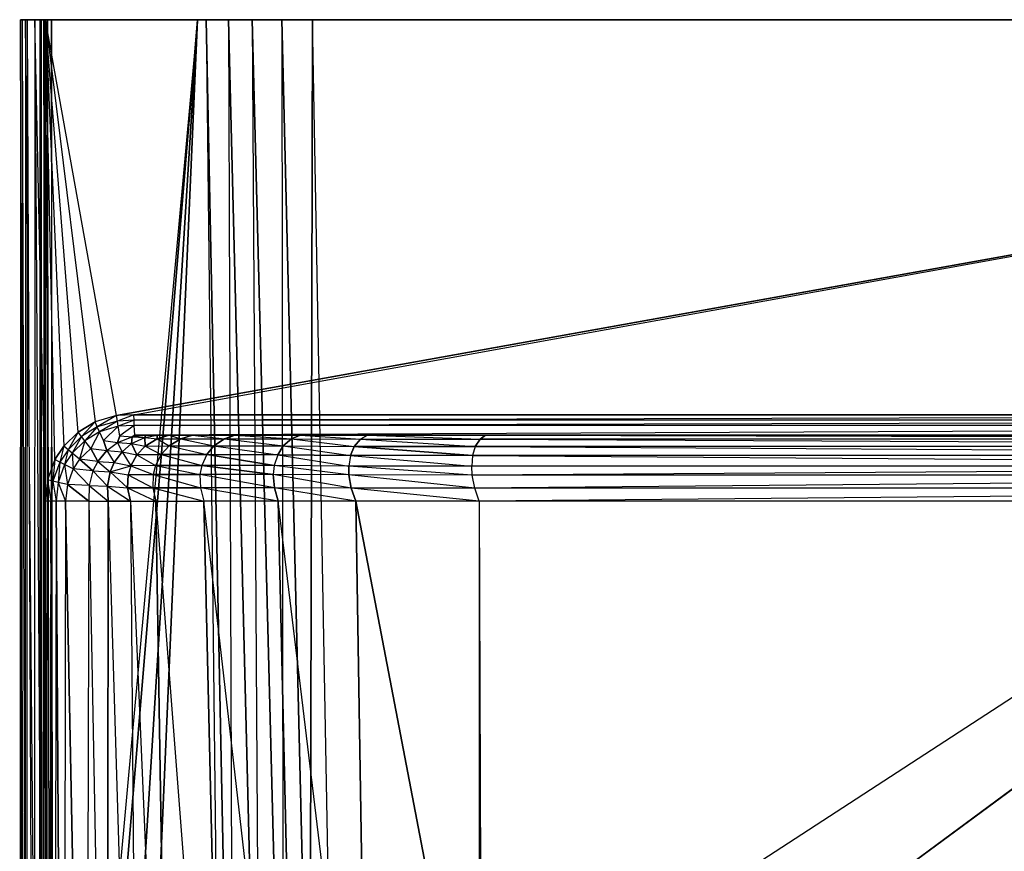
# Model space of a CAD drawing. Extents: x 0 to 0.65, y -0.465 to 0.
# Drawn here: x 0 to 0.275, y -0.233 to 0 of the extents above; entities that cross this region are included whole.
import ezdxf

# ---------------------------------------------------------------- set-up
doc = ezdxf.new("R2010")
doc.units = 0
doc.header["$MEASUREMENT"] = 0
for name, color, linetype in [('L0_BECKEN_N_8_1096_4_________1_', 7, 'Continuous'), ('L1_BECKEN_N_8_1096_4_________1_', 7, 'Continuous'), ('L2_BECKEN_N_8_1096_4_________1_', 7, 'Continuous'), ('L3_BECKEN_N_8_1096_4_________1_', 7, 'Continuous'), ('L4_BECKEN_N_8_1096_4_________1_', 7, 'Continuous'), ('L6_BECKEN_N_8_1096_4_________1_', 7, 'Continuous')]:
    doc.layers.add(name, color=color, linetype=linetype)

msp = doc.modelspace()

# ---------------------------------------------------------------- linework, layer by layer
at = {"layer": 'L0_BECKEN_N_8_1096_4_________1_', "color": 8}
for points, invisible_edges in [([(0.648772, 0, 0.133719), (0.00166, 0, 0.133719), (0.000243, 0, 0.168098), (0.648772, 0, 0.133719)], 13), ([(0.648772, 0, 0.133719), (0.000243, 0, 0.168098), (0.650189, 0, 0.168099), (0.648772, 0, 0.133719)], 10), ([(0.650189, 0, 0.168099), (0.000243, 0, 0.168098), (0.000716, 0, 0.170686), (0.650189, 0, 0.168099)], 13), ([(0.650189, 0, 0.168099), (0.000716, 0, 0.170686), (0.649715, 0, 0.170686), (0.650189, 0, 0.168099)], 10), ([(0.649715, 0, 0.170686), (0.000716, 0, 0.170686), (0.002112, 0, 0.172878), (0.649715, 0, 0.170686)], 13), ([(0.644733, 0, 0.092707), (0.005699, 0, 0.092707), (0.00166, 0, 0.133719), (0.644733, 0, 0.092707)], 13), ([(0.644733, 0, 0.092707), (0.00166, 0, 0.133719), (0.648772, 0, 0.133719), (0.644733, 0, 0.092707)], 10), ([(0.649715, 0, 0.170686), (0.002112, 0, 0.172878), (0.64832, 0, 0.172878), (0.649715, 0, 0.170686)], 10), ([(0.64832, 0, 0.172878), (0.002112, 0, 0.172878), (0.004243, 0, 0.174392), (0.64832, 0, 0.172878)], 13), ([(0.64832, 0, 0.172878), (0.004243, 0, 0.174392), (0.646189, 0, 0.174392), (0.64832, 0, 0.172878)], 10), ([(0.646189, 0, 0.174392), (0.004243, 0, 0.174392), (0.007235, 0, 0.175001), (0.646189, 0, 0.174392)], 8), ([(0.644401, 0, 0.091602), (0.006031, 0, 0.091602), (0.005699, 0, 0.092707), (0.644401, 0, 0.091602)], 13), ([(0.644401, 0, 0.091602), (0.005699, 0, 0.092707), (0.644733, 0, 0.092707), (0.644401, 0, 0.091602)], 10), ([(0.643676, 0, 0.090704), (0.006756, 0, 0.090704), (0.006031, 0, 0.091602), (0.643676, 0, 0.090704)], 13), ([(0.643676, 0, 0.090704), (0.006031, 0, 0.091602), (0.644401, 0, 0.091602), (0.643676, 0, 0.090704)], 10), ([(0.642666, 0, 0.090147), (0.007766, 0, 0.090146), (0.006756, 0, 0.090704), (0.642666, 0, 0.090147)], 13), ([(0.642666, 0, 0.090147), (0.006756, 0, 0.090704), (0.643676, 0, 0.090704), (0.642666, 0, 0.090147)], 10), ([(0.646189, 0, 0.174392), (0.007235, 0, 0.175001), (0.643196, 0, 0.175001), (0.646189, 0, 0.174392)], 9), ([(0.007766, 0, 0.090146), (0.049729, 0, 0.090012), (0.008911, 0, 0.090011), (0.007766, 0, 0.090146)], 13), ([(0.049729, 0, 0.090012), (0.007766, 0, 0.090146), (0.600703, 0, 0.090012), (0.049729, 0, 0.090012)], 10), ([(0.642666, 0, 0.090147), (0.600703, 0, 0.090012), (0.007766, 0, 0.090146), (0.642666, 0, 0.090147)], 10), ([(0.598344, 0, 0.054561), (0.052088, 0, 0.054561), (0.049729, 0, 0.090012), (0.598344, 0, 0.054561)], 10), ([(0.598344, 0, 0.054561), (0.049729, 0, 0.090012), (0.600703, 0, 0.090012), (0.598344, 0, 0.054561)], 13), ([(0.592102, 0, 0.031607), (0.05833, 0, 0.031607), (0.052088, 0, 0.054561), (0.592102, 0, 0.031607)], 8), ([(0.592102, 0, 0.031607), (0.052088, 0, 0.054561), (0.598344, 0, 0.054561), (0.592102, 0, 0.031607)], 8), ([(0.585442, 0, 0.015949), (0.06499, 0, 0.015949), (0.05833, 0, 0.031607), (0.585442, 0, 0.015949)], 8), ([(0.585442, 0, 0.015949), (0.05833, 0, 0.031607), (0.592102, 0, 0.031607), (0.585442, 0, 0.015949)], 8), ([(0.577122, 0, 0.003817), (0.07331, 0, 0.003817), (0.06499, 0, 0.015949), (0.577122, 0, 0.003817)], 8), ([(0.577122, 0, 0.003817), (0.06499, 0, 0.015949), (0.585442, 0, 0.015949), (0.577122, 0, 0.003817)], 8), ([(0.07331, 0, 0.003817), (0.568606, 0, 0.000007), (0.081826, 0, 0.000007), (0.07331, 0, 0.003817)], 10), ([(0.568606, 0, 0.000007), (0.07331, 0, 0.003817), (0.577122, 0, 0.003817), (0.568606, 0, 0.000007)], 8)]:
    msp.add_3dface(points, dxfattribs=dict(at, invisible_edges=invisible_edges))
at = {"layer": 'L1_BECKEN_N_8_1096_4_________1_', "color": 8}
for points, invisible_edges in [([(0.049729, 0, 0.090015), (0.052088, 0, 0.054561), (0.05644, -0.373337, 0.090015), (0.049729, 0, 0.090015)], 12), ([(0.052088, 0, 0.054561), (0.059638, -0.366721, 0.052647), (0.05644, -0.373337, 0.090015), (0.052088, 0, 0.054561)], 12), ([(0.05833, 0, 0.031607), (0.059638, -0.366721, 0.052647), (0.052088, 0, 0.054561), (0.05833, 0, 0.031607)], 12), ([(0.05833, 0, 0.031607), (0.067187, -0.351287, 0.029969), (0.059638, -0.366721, 0.052647), (0.05833, 0, 0.031607)], 12), ([(0.06499, 0, 0.015949), (0.067187, -0.351287, 0.029969), (0.05833, 0, 0.031607), (0.06499, 0, 0.015949)], 12), ([(0.06499, 0, 0.015949), (0.073709, -0.33856, 0.015331), (0.067187, -0.351287, 0.029969), (0.06499, 0, 0.015949)], 12), ([(0.07331, 0, 0.003817), (0.073709, -0.33856, 0.015331), (0.06499, 0, 0.015949), (0.07331, 0, 0.003817)], 12), ([(0.07331, 0, 0.003817), (0.081057, -0.324765, 0.004232), (0.073709, -0.33856, 0.015331), (0.07331, 0, 0.003817)], 12), ([(0.081826, 0), (0.081057, -0.324765, 0.004232), (0.07331, 0, 0.003817), (0.081826, 0)], 12), ([(0.087638, -0.312842), (0.081057, -0.324765, 0.004232), (0.081826, 0), (0.087638, -0.312842)], 12), ([(0.568606, 0), (0.087638, -0.312842), (0.081826, 0), (0.568606, 0)], 13), ([(0.087638, -0.312842), (0.568606, 0), (0.090942, -0.330622), (0.087638, -0.312842)], 10), ([(0.090942, -0.330622), (0.568606, 0), (0.099394, -0.346611), (0.090942, -0.330622)], 13), ([(0.099394, -0.346611), (0.568606, 0), (0.112226, -0.359354), (0.099394, -0.346611)], 10), ([(0.112226, -0.359354), (0.568606, 0), (0.128273, -0.367695), (0.112226, -0.359354)], 13), ([(0.128273, -0.367695), (0.568606, 0), (0.146076, -0.370876), (0.128273, -0.367695)], 10), ([(0.146076, -0.370876), (0.568606, 0), (0.325216, -0.372893), (0.146076, -0.370876)], 13)]:
    msp.add_3dface(points, dxfattribs=dict(at, invisible_edges=invisible_edges))
at = {"layer": 'L2_BECKEN_N_8_1096_4_________1_', "color": 8}
for points, invisible_edges in [([(0.008911, 0, 0.090011), (0.009422, -0.441267, 0.090004), (0.008669, -0.435723, 0.090008), (0.008911, 0, 0.090011)], 13), ([(0.009422, -0.441267, 0.090004), (0.008911, 0, 0.090011), (0.049729, 0, 0.090012), (0.009422, -0.441267, 0.090004)], 10), ([(0.009422, -0.441267, 0.090004), (0.049729, 0, 0.090012), (0.012411, -0.447577, 0.090004), (0.009422, -0.441267, 0.090004)], 13), ([(0.012411, -0.447577, 0.090004), (0.049729, 0, 0.090012), (0.016825, -0.452117, 0.090008), (0.012411, -0.447577, 0.090004)], 10), ([(0.016825, -0.452117, 0.090008), (0.049729, 0, 0.090012), (0.02132, -0.454683, 0.09001), (0.016825, -0.452117, 0.090008)], 13), ([(0.02132, -0.454683, 0.09001), (0.049729, 0, 0.090012), (0.024516, -0.455719, 0.090011), (0.02132, -0.454683, 0.09001)], 10), ([(0.024516, -0.455719, 0.090011), (0.049729, 0, 0.090012), (0.02965, -0.456317, 0.090011), (0.024516, -0.455719, 0.090011)], 13), ([(0.02965, -0.456317, 0.090011), (0.049729, 0, 0.090012), (0.05644, -0.373337, 0.090012), (0.02965, -0.456317, 0.090011)], 10)]:
    msp.add_3dface(points, dxfattribs=dict(at, invisible_edges=invisible_edges))
at = {"layer": 'L3_BECKEN_N_8_1096_4_________1_', "color": 8}
for points, invisible_edges in [([(0.007775, -0.128671, 0.175001), (0.007235, 0, 0.175), (0.007135, -0.134629, 0.175001), (0.007775, -0.128671, 0.175001)], 13), ([(0.007235, 0, 0.175), (0.007775, -0.128671, 0.175001), (0.009827, -0.123006, 0.175001), (0.007235, 0, 0.175)], 10), ([(0.007235, 0, 0.175), (0.009827, -0.123006, 0.175001), (0.01233, -0.119265, 0.175001), (0.007235, 0, 0.175)], 13), ([(0.007235, 0, 0.175), (0.01233, -0.119265, 0.175001), (0.016312, -0.115347, 0.175001), (0.007235, 0, 0.175)], 10), ([(0.007235, 0, 0.175), (0.016312, -0.115347, 0.175001), (0.021066, -0.11242, 0.175001), (0.007235, 0, 0.175)], 13), ([(0.007235, 0, 0.175), (0.021066, -0.11242, 0.175001), (0.02707, -0.110691, 0.175001), (0.007235, 0, 0.175)], 10), ([(0.007235, 0, 0.175), (0.02707, -0.110691, 0.175001), (0.643196, 0, 0.175001), (0.007235, 0, 0.175)], 13), ([(0.643196, 0, 0.175001), (0.02707, -0.110691, 0.175001), (0.031888, -0.110463, 0.175001), (0.643196, 0, 0.175001)], 10), ([(0.643196, 0, 0.175001), (0.031888, -0.110463, 0.175001), (0.618544, -0.110463, 0.175002), (0.643196, 0, 0.175001)], 13)]:
    msp.add_3dface(points, dxfattribs=dict(at, invisible_edges=invisible_edges))
at = {"layer": 'L4_BECKEN_N_8_1096_4_________1_', "color": 8}
for points, invisible_edges in [([(0.000243, 0, 0.168098), (0.001417, -0.436226, 0.133716), (0, -0.436334, 0.168095), (0.000243, 0, 0.168098)], 13), ([(0.000474, -0.436303, 0.170683), (0.000243, 0, 0.168098), (0, -0.436334, 0.168095), (0.000474, -0.436303, 0.170683)], 13), ([(0.001417, -0.436226, 0.133716), (0.000243, 0, 0.168098), (0.00166, 0, 0.133719), (0.001417, -0.436226, 0.133716)], 10), ([(0.000243, 0, 0.168098), (0.000474, -0.436303, 0.170683), (0.000716, 0, 0.170686), (0.000243, 0, 0.168098)], 10), ([(0.00187, -0.43621, 0.172875), (0.000716, 0, 0.170686), (0.000474, -0.436303, 0.170683), (0.00187, -0.43621, 0.172875)], 13), ([(0.000716, 0, 0.170686), (0.00187, -0.43621, 0.172875), (0.002112, 0, 0.172878), (0.000716, 0, 0.170686)], 10), ([(0.00166, 0, 0.133719), (0.005456, -0.43594, 0.092704), (0.001417, -0.436226, 0.133716), (0.00166, 0, 0.133719)], 13), ([(0.005456, -0.43594, 0.092704), (0.00166, 0, 0.133719), (0.005699, 0, 0.092707), (0.005456, -0.43594, 0.092704)], 10), ([(0.004001, -0.436067, 0.174389), (0.002112, 0, 0.172878), (0.00187, -0.43621, 0.172875), (0.004001, -0.436067, 0.174389)], 13), ([(0.002112, 0, 0.172878), (0.004001, -0.436067, 0.174389), (0.004243, 0, 0.174392), (0.002112, 0, 0.172878)], 10), ([(0.006993, -0.435867, 0.175002), (0.004243, 0, 0.174392), (0.004001, -0.436067, 0.174389), (0.006993, -0.435867, 0.175002)], 13), ([(0.004243, 0, 0.174392), (0.006993, -0.435867, 0.175002), (0.007135, -0.134629, 0.175001), (0.004243, 0, 0.174392)], 10), ([(0.004243, 0, 0.174392), (0.007135, -0.134629, 0.175001), (0.007235, 0, 0.175), (0.004243, 0, 0.174392)], 13), ([(0.005699, 0, 0.092707), (0.005789, -0.435917, 0.091599), (0.005456, -0.43594, 0.092704), (0.005699, 0, 0.092707)], 13), ([(0.005789, -0.435917, 0.091599), (0.005699, 0, 0.092707), (0.006031, 0, 0.091602), (0.005789, -0.435917, 0.091599)], 10), ([(0.006031, 0, 0.091602), (0.006513, -0.435868, 0.090701), (0.005789, -0.435917, 0.091599), (0.006031, 0, 0.091602)], 13), ([(0.006513, -0.435868, 0.090701), (0.006031, 0, 0.091602), (0.006756, 0, 0.090704), (0.006513, -0.435868, 0.090701)], 10), ([(0.006756, 0, 0.090704), (0.007523, -0.4358, 0.090143), (0.006513, -0.435868, 0.090701), (0.006756, 0, 0.090704)], 13), ([(0.007523, -0.4358, 0.090143), (0.006756, 0, 0.090704), (0.007766, 0, 0.090146), (0.007523, -0.4358, 0.090143)], 10), ([(0.007766, 0, 0.090146), (0.008669, -0.435723, 0.090008), (0.007523, -0.4358, 0.090143), (0.007766, 0, 0.090146)], 13), ([(0.008669, -0.435723, 0.090008), (0.007766, 0, 0.090146), (0.008911, 0, 0.090011), (0.008669, -0.435723, 0.090008)], 10), ([(0.017256, -0.116552, 0.174984), (0.021066, -0.11242, 0.175001), (0.016312, -0.115347, 0.175001), (0.017256, -0.116552, 0.174984)], 13), ([(0.021066, -0.11242, 0.175001), (0.017256, -0.116552, 0.174984), (0.021686, -0.113825, 0.174984), (0.021066, -0.11242, 0.175001)], 10), ([(0.021686, -0.113825, 0.174984), (0.02707, -0.110691, 0.175001), (0.021066, -0.11242, 0.175001), (0.021686, -0.113825, 0.174984)], 13), ([(0.02707, -0.110691, 0.175001), (0.021686, -0.113825, 0.174984), (0.02732, -0.112202, 0.174984), (0.02707, -0.110691, 0.175001)], 10), ([(0.022293, -0.115198, 0.174627), (0.02732, -0.112202, 0.174984), (0.021686, -0.113825, 0.174984), (0.022293, -0.115198, 0.174627)], 13), ([(0.02732, -0.112202, 0.174984), (0.022293, -0.115198, 0.174627), (0.027564, -0.11368, 0.174627), (0.02732, -0.112202, 0.174984)], 10), ([(0.02732, -0.112202, 0.174984), (0.031888, -0.110463, 0.175001), (0.02707, -0.110691, 0.175001), (0.02732, -0.112202, 0.174984)], 13), ([(0.031888, -0.110463, 0.175001), (0.02732, -0.112202, 0.174984), (0.03196, -0.111982, 0.174984), (0.031888, -0.110463, 0.175001)], 10), ([(0.027564, -0.11368, 0.174627), (0.03196, -0.111982, 0.174984), (0.02732, -0.112202, 0.174984), (0.027564, -0.11368, 0.174627)], 13), ([(0.03196, -0.111982, 0.174984), (0.027564, -0.11368, 0.174627), (0.032031, -0.113468, 0.174627), (0.03196, -0.111982, 0.174984)], 10), ([(0.03196, -0.111982, 0.174984), (0.618544, -0.110463, 0.175002), (0.031888, -0.110463, 0.175001), (0.03196, -0.111982, 0.174984)], 13), ([(0.618544, -0.110463, 0.175002), (0.03196, -0.111982, 0.174984), (0.618472, -0.111982, 0.174984), (0.618544, -0.110463, 0.175002)], 10), ([(0.032031, -0.113468, 0.174627), (0.618472, -0.111982, 0.174984), (0.03196, -0.111982, 0.174984), (0.032031, -0.113468, 0.174627)], 13), ([(0.618472, -0.111982, 0.174984), (0.032031, -0.113468, 0.174627), (0.618401, -0.113468, 0.174627), (0.618472, -0.111982, 0.174984)], 10), ([(0.013508, -0.12024, 0.174984), (0.016312, -0.115347, 0.175001), (0.01233, -0.119265, 0.175001), (0.013508, -0.12024, 0.174984)], 13), ([(0.016312, -0.115347, 0.175001), (0.013508, -0.12024, 0.174984), (0.017256, -0.116552, 0.174984), (0.016312, -0.115347, 0.175001)], 10), ([(0.018179, -0.11773, 0.174627), (0.021686, -0.113825, 0.174984), (0.017256, -0.116552, 0.174984), (0.018179, -0.11773, 0.174627)], 13), ([(0.021686, -0.113825, 0.174984), (0.018179, -0.11773, 0.174627), (0.022293, -0.115198, 0.174627), (0.021686, -0.113825, 0.174984)], 10), ([(0.019839, -0.119848, 0.173294), (0.022293, -0.115198, 0.174627), (0.018179, -0.11773, 0.174627), (0.019839, -0.119848, 0.173294)], 13), ([(0.022293, -0.115198, 0.174627), (0.019839, -0.119848, 0.173294), (0.023384, -0.117666, 0.173294), (0.022293, -0.115198, 0.174627)], 10), ([(0.023384, -0.117666, 0.173294), (0.027564, -0.11368, 0.174627), (0.022293, -0.115198, 0.174627), (0.023384, -0.117666, 0.173294)], 13), ([(0.027564, -0.11368, 0.174627), (0.023384, -0.117666, 0.173294), (0.028003, -0.116336, 0.173294), (0.027564, -0.11368, 0.174627)], 10), ([(0.028003, -0.116336, 0.173294), (0.032031, -0.113468, 0.174627), (0.027564, -0.11368, 0.174627), (0.028003, -0.116336, 0.173294)], 13), ([(0.032031, -0.113468, 0.174627), (0.028003, -0.116336, 0.173294), (0.032157, -0.116139, 0.173294), (0.032031, -0.113468, 0.174627)], 10), ([(0.032157, -0.116139, 0.173294), (0.618401, -0.113468, 0.174627), (0.032031, -0.113468, 0.174627), (0.032157, -0.116139, 0.173294)], 13), ([(0.618401, -0.113468, 0.174627), (0.032157, -0.116139, 0.173294), (0.618275, -0.116139, 0.173295), (0.618401, -0.113468, 0.174627)], 10), ([(0.01466, -0.121194, 0.174627), (0.017256, -0.116552, 0.174984), (0.013508, -0.12024, 0.174984), (0.01466, -0.121194, 0.174627)], 13), ([(0.017256, -0.116552, 0.174984), (0.01466, -0.121194, 0.174627), (0.018179, -0.11773, 0.174627), (0.017256, -0.116552, 0.174984)], 10), ([(0.01673, -0.122908, 0.173294), (0.018179, -0.11773, 0.174627), (0.01466, -0.121194, 0.174627), (0.01673, -0.122908, 0.173294)], 13), ([(0.018179, -0.11773, 0.174627), (0.01673, -0.122908, 0.173294), (0.019839, -0.119848, 0.173294), (0.018179, -0.11773, 0.174627)], 10), ([(0.019839, -0.119848, 0.173294), (0.024374, -0.120431, 0.167838), (0.023384, -0.117666, 0.173294), (0.019839, -0.119848, 0.173294)], 12), ([(0.023384, -0.117666, 0.173294), (0.027374, -0.118161, 0.167445), (0.028003, -0.116336, 0.173294), (0.023384, -0.117666, 0.173294)], 12), ([(0.023384, -0.117666, 0.173294), (0.024374, -0.120431, 0.167838), (0.027374, -0.118161, 0.167445), (0.023384, -0.117666, 0.173294)], 12), ([(0.024374, -0.120431, 0.167838), (0.028597, -0.120778, 0.160135), (0.027374, -0.118161, 0.167445), (0.024374, -0.120431, 0.167838)], 12), ([(0.028003, -0.116336, 0.173294), (0.027374, -0.118161, 0.167445), (0.031412, -0.116608, 0.166887), (0.028003, -0.116336, 0.173294)], 12), ([(0.027374, -0.118161, 0.167445), (0.031279, -0.118456, 0.159642), (0.031412, -0.116608, 0.166887), (0.027374, -0.118161, 0.167445)], 12), ([(0.027374, -0.118161, 0.167445), (0.028597, -0.120778, 0.160135), (0.031279, -0.118456, 0.159642), (0.027374, -0.118161, 0.167445)], 12), ([(0.028003, -0.116336, 0.173294), (0.031412, -0.116608, 0.166887), (0.032157, -0.116139, 0.173294), (0.028003, -0.116336, 0.173294)], 12), ([(0.031412, -0.116608, 0.166887), (0.031279, -0.118456, 0.159642), (0.034978, -0.11677, 0.158936), (0.031412, -0.116608, 0.166887)], 12), ([(0.031279, -0.118456, 0.159642), (0.03507, -0.119239, 0.149452), (0.034978, -0.11677, 0.158936), (0.031279, -0.118456, 0.159642)], 12), ([(0.032157, -0.116139, 0.173294), (0.031412, -0.116608, 0.166887), (0.035129, -0.116139, 0.166354), (0.032157, -0.116139, 0.173294)], 12), ([(0.031412, -0.116608, 0.166887), (0.034978, -0.11677, 0.158936), (0.035129, -0.116139, 0.166354), (0.031412, -0.116608, 0.166887)], 12), ([(0.035129, -0.116139, 0.166354), (0.034978, -0.11677, 0.158936), (0.038439, -0.116139, 0.158258), (0.035129, -0.116139, 0.166354)], 12), ([(0.034978, -0.11677, 0.158936), (0.038451, -0.117201, 0.149937), (0.038439, -0.116139, 0.158258), (0.034978, -0.11677, 0.158936)], 12), ([(0.034978, -0.11677, 0.158936), (0.03507, -0.119239, 0.149452), (0.038451, -0.117201, 0.149937), (0.034978, -0.11677, 0.158936)], 12), ([(0.038451, -0.117201, 0.149937), (0.03507, -0.119239, 0.149452), (0.041783, -0.119159, 0.134783), (0.038451, -0.117201, 0.149937)], 12), ([(0.038439, -0.116139, 0.158258), (0.038451, -0.117201, 0.149937), (0.041749, -0.116139, 0.150162), (0.038439, -0.116139, 0.158258)], 12), ([(0.041749, -0.116139, 0.150162), (0.038451, -0.117201, 0.149937), (0.045063, -0.117156, 0.135744), (0.041749, -0.116139, 0.150162)], 12), ([(0.038451, -0.117201, 0.149937), (0.041783, -0.119159, 0.134783), (0.045063, -0.117156, 0.135744), (0.038451, -0.117201, 0.149937)], 12), ([(0.041749, -0.116139, 0.150162), (0.045063, -0.117156, 0.135744), (0.048283, -0.116139, 0.136458), (0.041749, -0.116139, 0.150162)], 12), ([(0.045063, -0.117156, 0.135744), (0.041783, -0.119159, 0.134783), (0.054249, -0.119142, 0.11645), (0.045063, -0.117156, 0.135744)], 12), ([(0.048283, -0.116139, 0.136458), (0.045063, -0.117156, 0.135744), (0.057221, -0.117147, 0.118134), (0.048283, -0.116139, 0.136458)], 12), ([(0.045063, -0.117156, 0.135744), (0.054249, -0.119142, 0.11645), (0.057221, -0.117147, 0.118134), (0.045063, -0.117156, 0.135744)], 12), ([(0.048283, -0.116139, 0.136458), (0.057221, -0.117147, 0.118134), (0.060181, -0.116139, 0.119565), (0.048283, -0.116139, 0.136458)], 12), ([(0.057221, -0.117147, 0.118134), (0.054249, -0.119142, 0.11645), (0.073614, -0.119162, 0.100181), (0.057221, -0.117147, 0.118134)], 12), ([(0.060181, -0.116139, 0.119565), (0.057221, -0.117147, 0.118134), (0.075996, -0.117158, 0.102614), (0.060181, -0.116139, 0.119565)], 12), ([(0.057221, -0.117147, 0.118134), (0.073614, -0.119162, 0.100181), (0.075996, -0.117158, 0.102614), (0.057221, -0.117147, 0.118134)], 12), ([(0.060181, -0.116139, 0.119565), (0.075996, -0.117158, 0.102614), (0.078432, -0.116139, 0.1048), (0.060181, -0.116139, 0.119565)], 12), ([(0.075996, -0.117158, 0.102614), (0.073614, -0.119162, 0.100181), (0.093464, -0.119321, 0.091274), (0.075996, -0.117158, 0.102614)], 12), ([(0.078432, -0.116139, 0.1048), (0.075996, -0.117158, 0.102614), (0.095253, -0.117245, 0.094139), (0.078432, -0.116139, 0.1048)], 12), ([(0.075996, -0.117158, 0.102614), (0.093464, -0.119321, 0.091274), (0.095253, -0.117245, 0.094139), (0.075996, -0.117158, 0.102614)], 12), ([(0.078432, -0.116139, 0.1048), (0.095253, -0.117245, 0.094139), (0.097184, -0.116139, 0.096759), (0.078432, -0.116139, 0.1048)], 12), ([(0.095253, -0.117245, 0.094139), (0.093464, -0.119321, 0.091274), (0.127308, -0.119336, 0.085786), (0.095253, -0.117245, 0.094139)], 12), ([(0.097184, -0.116139, 0.096759), (0.095253, -0.117245, 0.094139), (0.128675, -0.117254, 0.088846), (0.097184, -0.116139, 0.096759)], 12), ([(0.095253, -0.117245, 0.094139), (0.127308, -0.119336, 0.085786), (0.128675, -0.117254, 0.088846), (0.095253, -0.117245, 0.094139)], 12), ([(0.097184, -0.116139, 0.096759), (0.128675, -0.117254, 0.088846), (0.130206, -0.116139, 0.091685), (0.097184, -0.116139, 0.096759)], 12), ([(0.523123, -0.119336, 0.085786), (0.128675, -0.117254, 0.088846), (0.127308, -0.119336, 0.085786), (0.523123, -0.119336, 0.085786)], 13), ([(0.521757, -0.117254, 0.088846), (0.130206, -0.116139, 0.091685), (0.128675, -0.117254, 0.088846), (0.521757, -0.117254, 0.088846)], 13), ([(0.128675, -0.117254, 0.088846), (0.523123, -0.119336, 0.085786), (0.521757, -0.117254, 0.088846), (0.128675, -0.117254, 0.088846)], 10), ([(0.130206, -0.116139, 0.091685), (0.521757, -0.117254, 0.088846), (0.520226, -0.116139, 0.091685), (0.130206, -0.116139, 0.091685)], 10), ([(0.011194, -0.123698, 0.174984), (0.01233, -0.119265, 0.175001), (0.009827, -0.123006, 0.175001), (0.011194, -0.123698, 0.174984)], 13), ([(0.01233, -0.119265, 0.175001), (0.011194, -0.123698, 0.174984), (0.013508, -0.12024, 0.174984), (0.01233, -0.119265, 0.175001)], 10), ([(0.012531, -0.124374, 0.174627), (0.013508, -0.12024, 0.174984), (0.011194, -0.123698, 0.174984), (0.012531, -0.124374, 0.174627)], 13), ([(0.013508, -0.12024, 0.174984), (0.012531, -0.124374, 0.174627), (0.01466, -0.121194, 0.174627), (0.013508, -0.12024, 0.174984)], 10), ([(0.021839, -0.123485, 0.168147), (0.019839, -0.119848, 0.173294), (0.01673, -0.122908, 0.173294), (0.021839, -0.123485, 0.168147)], 12), ([(0.019839, -0.119848, 0.173294), (0.021839, -0.123485, 0.168147), (0.024374, -0.120431, 0.167838), (0.019839, -0.119848, 0.173294)], 12), ([(0.024374, -0.120431, 0.167838), (0.021839, -0.123485, 0.168147), (0.026399, -0.12383, 0.160519), (0.024374, -0.120431, 0.167838)], 12), ([(0.024374, -0.120431, 0.167838), (0.026399, -0.12383, 0.160519), (0.028597, -0.120778, 0.160135), (0.024374, -0.120431, 0.167838)], 12), ([(0.028597, -0.120778, 0.160135), (0.026399, -0.12383, 0.160519), (0.031061, -0.124746, 0.148053), (0.028597, -0.120778, 0.160135)], 12), ([(0.028597, -0.120778, 0.160135), (0.032776, -0.121701, 0.148835), (0.031279, -0.118456, 0.159642), (0.028597, -0.120778, 0.160135)], 12), ([(0.028597, -0.120778, 0.160135), (0.031061, -0.124746, 0.148053), (0.032776, -0.121701, 0.148835), (0.028597, -0.120778, 0.160135)], 12), ([(0.031279, -0.118456, 0.159642), (0.032776, -0.121701, 0.148835), (0.03507, -0.119239, 0.149452), (0.031279, -0.118456, 0.159642)], 12), ([(0.03507, -0.119239, 0.149452), (0.032776, -0.121701, 0.148835), (0.039579, -0.121606, 0.133872), (0.03507, -0.119239, 0.149452)], 12), ([(0.03507, -0.119239, 0.149452), (0.039579, -0.121606, 0.133872), (0.041783, -0.119159, 0.134783), (0.03507, -0.119239, 0.149452)], 12), ([(0.041783, -0.119159, 0.134783), (0.039579, -0.121606, 0.133872), (0.052302, -0.121586, 0.11506), (0.041783, -0.119159, 0.134783)], 12), ([(0.041783, -0.119159, 0.134783), (0.052302, -0.121586, 0.11506), (0.054249, -0.119142, 0.11645), (0.041783, -0.119159, 0.134783)], 12), ([(0.054249, -0.119142, 0.11645), (0.052302, -0.121586, 0.11506), (0.072127, -0.121609, 0.098313), (0.054249, -0.119142, 0.11645)], 12), ([(0.054249, -0.119142, 0.11645), (0.072127, -0.121609, 0.098313), (0.073614, -0.119162, 0.100181), (0.054249, -0.119142, 0.11645)], 12), ([(0.073614, -0.119162, 0.100181), (0.072127, -0.121609, 0.098313), (0.092468, -0.121797, 0.089125), (0.073614, -0.119162, 0.100181)], 12), ([(0.073614, -0.119162, 0.100181), (0.092468, -0.121797, 0.089125), (0.093464, -0.119321, 0.091274), (0.073614, -0.119162, 0.100181)], 12), ([(0.12661, -0.121815, 0.08354), (0.093464, -0.119321, 0.091274), (0.092468, -0.121797, 0.089125), (0.12661, -0.121815, 0.08354)], 12), ([(0.127308, -0.119336, 0.085786), (0.093464, -0.119321, 0.091274), (0.12661, -0.121815, 0.08354), (0.127308, -0.119336, 0.085786)], 12), ([(0.523822, -0.121815, 0.083541), (0.127308, -0.119336, 0.085786), (0.12661, -0.121815, 0.08354), (0.523822, -0.121815, 0.083541)], 13), ([(0.127308, -0.119336, 0.085786), (0.523822, -0.121815, 0.083541), (0.523123, -0.119336, 0.085786), (0.127308, -0.119336, 0.085786)], 10), ([(0.009269, -0.129012, 0.174984), (0.009827, -0.123006, 0.175001), (0.007775, -0.128671, 0.175001), (0.009269, -0.129012, 0.174984)], 13), ([(0.009827, -0.123006, 0.175001), (0.009269, -0.129012, 0.174984), (0.011194, -0.123698, 0.174984), (0.009827, -0.123006, 0.175001)], 10), ([(0.010728, -0.129345, 0.174627), (0.011194, -0.123698, 0.174984), (0.009269, -0.129012, 0.174984), (0.010728, -0.129345, 0.174627)], 13), ([(0.011194, -0.123698, 0.174984), (0.010728, -0.129345, 0.174627), (0.012531, -0.124374, 0.174627), (0.011194, -0.123698, 0.174984)], 10), ([(0.014935, -0.125589, 0.173294), (0.01466, -0.121194, 0.174627), (0.012531, -0.124374, 0.174627), (0.014935, -0.125589, 0.173294)], 13), ([(0.01466, -0.121194, 0.174627), (0.014935, -0.125589, 0.173294), (0.01673, -0.122908, 0.173294), (0.01466, -0.121194, 0.174627)], 10), ([(0.020454, -0.126098, 0.168297), (0.01673, -0.122908, 0.173294), (0.014935, -0.125589, 0.173294), (0.020454, -0.126098, 0.168297)], 12), ([(0.021839, -0.123485, 0.168147), (0.01673, -0.122908, 0.173294), (0.020454, -0.126098, 0.168297), (0.021839, -0.123485, 0.168147)], 12), ([(0.021839, -0.123485, 0.168147), (0.020454, -0.126098, 0.168297), (0.025258, -0.126404, 0.160703), (0.021839, -0.123485, 0.168147)], 12), ([(0.021839, -0.123485, 0.168147), (0.025258, -0.126404, 0.160703), (0.026399, -0.12383, 0.160519), (0.021839, -0.123485, 0.168147)], 12), ([(0.025258, -0.126404, 0.160703), (0.031061, -0.124746, 0.148053), (0.026399, -0.12383, 0.160519), (0.025258, -0.126404, 0.160703)], 10), ([(0.037955, -0.12465, 0.1329), (0.032776, -0.121701, 0.148835), (0.031061, -0.124746, 0.148053), (0.037955, -0.12465, 0.1329)], 13), ([(0.032776, -0.121701, 0.148835), (0.037955, -0.12465, 0.1329), (0.039579, -0.121606, 0.133872), (0.032776, -0.121701, 0.148835)], 10), ([(0.039579, -0.121606, 0.133872), (0.037955, -0.12465, 0.1329), (0.050924, -0.12463, 0.113746), (0.039579, -0.121606, 0.133872)], 12), ([(0.052302, -0.121586, 0.11506), (0.039579, -0.121606, 0.133872), (0.050924, -0.12463, 0.113746), (0.052302, -0.121586, 0.11506)], 12), ([(0.071161, -0.124656, 0.096676), (0.052302, -0.121586, 0.11506), (0.050924, -0.12463, 0.113746), (0.071161, -0.124656, 0.096676)], 12), ([(0.072127, -0.121609, 0.098313), (0.052302, -0.121586, 0.11506), (0.071161, -0.124656, 0.096676), (0.072127, -0.121609, 0.098313)], 12), ([(0.091965, -0.12484, 0.087292), (0.072127, -0.121609, 0.098313), (0.071161, -0.124656, 0.096676), (0.091965, -0.12484, 0.087292)], 13), ([(0.072127, -0.121609, 0.098313), (0.091965, -0.12484, 0.087292), (0.092468, -0.121797, 0.089125), (0.072127, -0.121609, 0.098313)], 10), ([(0.126344, -0.124857, 0.081672), (0.092468, -0.121797, 0.089125), (0.091965, -0.12484, 0.087292), (0.126344, -0.124857, 0.081672)], 13), ([(0.092468, -0.121797, 0.089125), (0.126344, -0.124857, 0.081672), (0.12661, -0.121815, 0.08354), (0.092468, -0.121797, 0.089125)], 10), ([(0.524088, -0.124857, 0.081672), (0.12661, -0.121815, 0.08354), (0.126344, -0.124857, 0.081672), (0.524088, -0.124857, 0.081672)], 13), ([(0.12661, -0.121815, 0.08354), (0.524088, -0.124857, 0.081672), (0.523822, -0.121815, 0.083541), (0.12661, -0.121815, 0.08354)], 10), ([(0.013353, -0.129945, 0.173294), (0.012531, -0.124374, 0.174627), (0.010728, -0.129345, 0.174627), (0.013353, -0.129945, 0.173294)], 13), ([(0.012531, -0.124374, 0.174627), (0.013353, -0.129945, 0.173294), (0.014935, -0.125589, 0.173294), (0.012531, -0.124374, 0.174627)], 10), ([(0.019404, -0.130246, 0.168368), (0.014935, -0.125589, 0.173294), (0.013353, -0.129945, 0.173294), (0.019404, -0.130246, 0.168368)], 12), ([(0.020454, -0.126098, 0.168297), (0.014935, -0.125589, 0.173294), (0.019404, -0.130246, 0.168368), (0.020454, -0.126098, 0.168297)], 12), ([(0.020454, -0.126098, 0.168297), (0.019404, -0.130246, 0.168368), (0.024517, -0.130426, 0.160776), (0.020454, -0.126098, 0.168297)], 12), ([(0.020454, -0.126098, 0.168297), (0.024517, -0.130426, 0.160776), (0.025258, -0.126404, 0.160703), (0.020454, -0.126098, 0.168297)], 12), ([(0.025258, -0.126404, 0.160703), (0.024517, -0.130426, 0.160776), (0.030159, -0.130903, 0.146413), (0.025258, -0.126404, 0.160703)], 12), ([(0.031061, -0.124746, 0.148053), (0.025258, -0.126404, 0.160703), (0.030304, -0.127206, 0.147407), (0.031061, -0.124746, 0.148053)], 13), ([(0.025258, -0.126404, 0.160703), (0.030159, -0.130903, 0.146413), (0.030304, -0.127206, 0.147407), (0.025258, -0.126404, 0.160703)], 12), ([(0.031061, -0.124746, 0.148053), (0.030304, -0.127206, 0.147407), (0.037265, -0.127124, 0.132201), (0.031061, -0.124746, 0.148053)], 12), ([(0.037955, -0.12465, 0.1329), (0.031061, -0.124746, 0.148053), (0.037265, -0.127124, 0.132201), (0.037955, -0.12465, 0.1329)], 12), ([(0.037955, -0.12465, 0.1329), (0.037265, -0.127124, 0.132201), (0.050392, -0.127107, 0.112911), (0.037955, -0.12465, 0.1329)], 12), ([(0.050924, -0.12463, 0.113746), (0.037955, -0.12465, 0.1329), (0.050392, -0.127107, 0.112911), (0.050924, -0.12463, 0.113746)], 12), ([(0.070869, -0.127127, 0.095725), (0.050924, -0.12463, 0.113746), (0.050392, -0.127107, 0.112911), (0.070869, -0.127127, 0.095725)], 12), ([(0.071161, -0.124656, 0.096676), (0.050924, -0.12463, 0.113746), (0.070869, -0.127127, 0.095725), (0.071161, -0.124656, 0.096676)], 12), ([(0.091971, -0.127289, 0.08627), (0.071161, -0.124656, 0.096676), (0.070869, -0.127127, 0.095725), (0.091971, -0.127289, 0.08627)], 12), ([(0.091971, -0.127289, 0.08627), (0.091965, -0.12484, 0.087292), (0.071161, -0.124656, 0.096676), (0.091971, -0.127289, 0.08627)], 12), ([(0.126466, -0.127305, 0.080674), (0.126344, -0.124857, 0.081672), (0.091965, -0.12484, 0.087292), (0.126466, -0.127305, 0.080674)], 12), ([(0.126466, -0.127305, 0.080674), (0.091965, -0.12484, 0.087292), (0.091971, -0.127289, 0.08627), (0.126466, -0.127305, 0.080674)], 12), ([(0.126466, -0.127305, 0.080674), (0.524088, -0.124857, 0.081672), (0.126344, -0.124857, 0.081672), (0.126466, -0.127305, 0.080674)], 13), ([(0.524088, -0.124857, 0.081672), (0.126466, -0.127305, 0.080674), (0.523965, -0.127305, 0.080674), (0.524088, -0.124857, 0.081672)], 10), ([(0.008665, -0.134629, 0.174984), (0.007775, -0.128671, 0.175001), (0.007135, -0.134629, 0.175001), (0.008665, -0.134629, 0.174984)], 13), ([(0.007775, -0.128671, 0.175001), (0.008665, -0.134629, 0.174984), (0.009269, -0.129012, 0.174984), (0.007775, -0.128671, 0.175001)], 10), ([(0.01016, -0.134629, 0.174627), (0.009269, -0.129012, 0.174984), (0.008665, -0.134629, 0.174984), (0.01016, -0.134629, 0.174627)], 13), ([(0.009269, -0.129012, 0.174984), (0.01016, -0.134629, 0.174627), (0.010728, -0.129345, 0.174627), (0.009269, -0.129012, 0.174984)], 10), ([(0.012849, -0.134629, 0.173294), (0.010728, -0.129345, 0.174627), (0.01016, -0.134629, 0.174627), (0.012849, -0.134629, 0.173294)], 13), ([(0.010728, -0.129345, 0.174627), (0.012849, -0.134629, 0.173294), (0.013353, -0.129945, 0.173294), (0.010728, -0.129345, 0.174627)], 10), ([(0.030304, -0.127206, 0.147407), (0.030159, -0.130903, 0.146413), (0.037201, -0.130854, 0.131282), (0.030304, -0.127206, 0.147407)], 12), ([(0.037265, -0.127124, 0.132201), (0.030304, -0.127206, 0.147407), (0.037201, -0.130854, 0.131282), (0.037265, -0.127124, 0.132201)], 12), ([(0.037265, -0.127124, 0.132201), (0.037201, -0.130854, 0.131282), (0.050503, -0.130843, 0.112006), (0.037265, -0.127124, 0.132201)], 12), ([(0.050392, -0.127107, 0.112911), (0.037265, -0.127124, 0.132201), (0.050503, -0.130843, 0.112006), (0.050392, -0.127107, 0.112911)], 12), ([(0.071206, -0.130855, 0.094888), (0.070869, -0.127127, 0.095725), (0.050392, -0.127107, 0.112911), (0.071206, -0.130855, 0.094888)], 12), ([(0.071206, -0.130855, 0.094888), (0.050392, -0.127107, 0.112911), (0.050503, -0.130843, 0.112006), (0.071206, -0.130855, 0.094888)], 12), ([(0.092629, -0.130952, 0.085458), (0.091971, -0.127289, 0.08627), (0.070869, -0.127127, 0.095725), (0.092629, -0.130952, 0.085458)], 12), ([(0.092629, -0.130952, 0.085458), (0.070869, -0.127127, 0.095725), (0.071206, -0.130855, 0.094888), (0.092629, -0.130952, 0.085458)], 12), ([(0.127183, -0.130962, 0.079972), (0.126466, -0.127305, 0.080674), (0.091971, -0.127289, 0.08627), (0.127183, -0.130962, 0.079972)], 12), ([(0.127183, -0.130962, 0.079972), (0.091971, -0.127289, 0.08627), (0.092629, -0.130952, 0.085458), (0.127183, -0.130962, 0.079972)], 12), ([(0.127183, -0.130962, 0.079972), (0.523965, -0.127305, 0.080674), (0.126466, -0.127305, 0.080674), (0.127183, -0.130962, 0.079972)], 13), ([(0.523965, -0.127305, 0.080674), (0.127183, -0.130962, 0.079972), (0.523249, -0.130962, 0.079972), (0.523965, -0.127305, 0.080674)], 10), ([(0.019353, -0.134629, 0.168287), (0.013353, -0.129945, 0.173294), (0.012849, -0.134629, 0.173294), (0.019353, -0.134629, 0.168287)], 12), ([(0.019404, -0.130246, 0.168368), (0.013353, -0.129945, 0.173294), (0.019353, -0.134629, 0.168287), (0.019404, -0.130246, 0.168368)], 12), ([(0.019404, -0.130246, 0.168368), (0.019353, -0.134629, 0.168287), (0.024732, -0.134629, 0.160658), (0.019404, -0.130246, 0.168368)], 12), ([(0.019404, -0.130246, 0.168368), (0.024732, -0.134629, 0.160658), (0.024517, -0.130426, 0.160776), (0.019404, -0.130246, 0.168368)], 12), ([(0.024517, -0.130426, 0.160776), (0.030972, -0.134629, 0.145394), (0.030159, -0.130903, 0.146413), (0.024517, -0.130426, 0.160776)], 12), ([(0.024517, -0.130426, 0.160776), (0.024732, -0.134629, 0.160658), (0.030972, -0.134629, 0.145394), (0.024517, -0.130426, 0.160776)], 12), ([(0.037201, -0.130854, 0.131282), (0.030159, -0.130903, 0.146413), (0.038079, -0.134629, 0.130489), (0.037201, -0.130854, 0.131282)], 12), ([(0.030159, -0.130903, 0.146413), (0.030972, -0.134629, 0.145394), (0.038079, -0.134629, 0.130489), (0.030159, -0.130903, 0.146413)], 12), ([(0.050503, -0.130843, 0.112006), (0.037201, -0.130854, 0.131282), (0.051496, -0.134629, 0.11144), (0.050503, -0.130843, 0.112006)], 12), ([(0.037201, -0.130854, 0.131282), (0.038079, -0.134629, 0.130489), (0.051496, -0.134629, 0.11144), (0.037201, -0.130854, 0.131282)], 12), ([(0.072291, -0.134629, 0.094617), (0.071206, -0.130855, 0.094888), (0.050503, -0.130843, 0.112006), (0.072291, -0.134629, 0.094617)], 12), ([(0.072291, -0.134629, 0.094617), (0.050503, -0.130843, 0.112006), (0.051496, -0.134629, 0.11144), (0.072291, -0.134629, 0.094617)], 12), ([(0.093917, -0.134629, 0.085344), (0.092629, -0.130952, 0.085458), (0.071206, -0.130855, 0.094888), (0.093917, -0.134629, 0.085344)], 12), ([(0.093917, -0.134629, 0.085344), (0.071206, -0.130855, 0.094888), (0.072291, -0.134629, 0.094617), (0.093917, -0.134629, 0.085344)], 12), ([(0.128417, -0.134629, 0.080043), (0.127183, -0.130962, 0.079972), (0.092629, -0.130952, 0.085458), (0.128417, -0.134629, 0.080043)], 12), ([(0.128417, -0.134629, 0.080043), (0.092629, -0.130952, 0.085458), (0.093917, -0.134629, 0.085344), (0.128417, -0.134629, 0.080043)], 12), ([(0.128417, -0.134629, 0.080043), (0.523249, -0.130962, 0.079972), (0.127183, -0.130962, 0.079972), (0.128417, -0.134629, 0.080043)], 13), ([(0.523249, -0.130962, 0.079972), (0.128417, -0.134629, 0.080043), (0.522015, -0.134629, 0.080043), (0.523249, -0.130962, 0.079972)], 10), ([(0.008359, -0.434578, 0.174984), (0.007135, -0.134629, 0.175001), (0.006993, -0.435867, 0.175002), (0.008359, -0.434578, 0.174984)], 12), ([(0.008665, -0.134629, 0.174984), (0.007135, -0.134629, 0.175001), (0.008359, -0.434578, 0.174984), (0.008665, -0.134629, 0.174984)], 12), ([(0.009706, -0.4333, 0.174627), (0.008665, -0.134629, 0.174984), (0.008359, -0.434578, 0.174984), (0.009706, -0.4333, 0.174627)], 12), ([(0.01016, -0.134629, 0.174627), (0.008665, -0.134629, 0.174984), (0.009706, -0.4333, 0.174627), (0.01016, -0.134629, 0.174627)], 12), ([(0.012201, -0.430899, 0.173294), (0.01016, -0.134629, 0.174627), (0.009706, -0.4333, 0.174627), (0.012201, -0.430899, 0.173294)], 12), ([(0.012849, -0.134629, 0.173294), (0.01016, -0.134629, 0.174627), (0.012201, -0.430899, 0.173294), (0.012849, -0.134629, 0.173294)], 12), ([(0.018517, -0.424678, 0.168287), (0.012849, -0.134629, 0.173294), (0.012201, -0.430899, 0.173294), (0.018517, -0.424678, 0.168287)], 12), ([(0.019353, -0.134629, 0.168287), (0.012849, -0.134629, 0.173294), (0.018517, -0.424678, 0.168287), (0.019353, -0.134629, 0.168287)], 12), ([(0.019353, -0.134629, 0.168287), (0.018517, -0.424678, 0.168287), (0.024501, -0.418422, 0.160658), (0.019353, -0.134629, 0.168287)], 12), ([(0.019353, -0.134629, 0.168287), (0.024501, -0.418422, 0.160658), (0.024732, -0.134629, 0.160658), (0.019353, -0.134629, 0.168287)], 12), ([(0.024732, -0.134629, 0.160658), (0.024501, -0.418422, 0.160658), (0.033137, -0.408695, 0.145394), (0.024732, -0.134629, 0.160658)], 12), ([(0.030972, -0.134629, 0.145394), (0.024732, -0.134629, 0.160658), (0.033137, -0.408695, 0.145394), (0.030972, -0.134629, 0.145394)], 12), ([(0.030972, -0.134629, 0.145394), (0.033137, -0.408695, 0.145394), (0.042294, -0.398606, 0.130489), (0.030972, -0.134629, 0.145394)], 12), ([(0.030972, -0.134629, 0.145394), (0.042294, -0.398606, 0.130489), (0.038079, -0.134629, 0.130489), (0.030972, -0.134629, 0.145394)], 12), ([(0.038079, -0.134629, 0.130489), (0.042294, -0.398606, 0.130489), (0.057227, -0.382995, 0.11144), (0.038079, -0.134629, 0.130489)], 12), ([(0.038079, -0.134629, 0.130489), (0.057227, -0.382995, 0.11144), (0.051496, -0.134629, 0.11144), (0.038079, -0.134629, 0.130489)], 12), ([(0.077572, -0.362883, 0.094617), (0.051496, -0.134629, 0.11144), (0.057227, -0.382995, 0.11144), (0.077572, -0.362883, 0.094617)], 12), ([(0.077572, -0.362883, 0.094617), (0.072291, -0.134629, 0.094617), (0.051496, -0.134629, 0.11144), (0.077572, -0.362883, 0.094617)], 12), ([(0.097449, -0.343838, 0.085344), (0.072291, -0.134629, 0.094617), (0.077572, -0.362883, 0.094617), (0.097449, -0.343838, 0.085344)], 12), ([(0.097449, -0.343838, 0.085344), (0.093917, -0.134629, 0.085344), (0.072291, -0.134629, 0.094617), (0.097449, -0.343838, 0.085344)], 12), ([(0.128372, -0.314603, 0.080043), (0.093917, -0.134629, 0.085344), (0.097449, -0.343838, 0.085344), (0.128372, -0.314603, 0.080043)], 12), ([(0.128417, -0.134629, 0.080043), (0.093917, -0.134629, 0.085344), (0.128372, -0.314603, 0.080043), (0.128417, -0.134629, 0.080043)], 12), ([(0.129176, -0.320518, 0.080043), (0.128417, -0.134629, 0.080043), (0.128372, -0.314603, 0.080043), (0.129176, -0.320518, 0.080043)], 13), ([(0.128417, -0.134629, 0.080043), (0.129176, -0.320518, 0.080043), (0.522015, -0.134629, 0.080043), (0.128417, -0.134629, 0.080043)], 10), ([(0.522015, -0.134629, 0.080043), (0.129176, -0.320518, 0.080043), (0.132372, -0.327266, 0.080043), (0.522015, -0.134629, 0.080043)], 13), ([(0.522015, -0.134629, 0.080043), (0.132372, -0.327266, 0.080043), (0.137132, -0.332161, 0.080043), (0.522015, -0.134629, 0.080043)], 10), ([(0.522015, -0.134629, 0.080043), (0.137132, -0.332161, 0.080043), (0.141996, -0.334938, 0.080043), (0.522015, -0.134629, 0.080043)], 13), ([(0.522015, -0.134629, 0.080043), (0.141996, -0.334938, 0.080043), (0.145532, -0.336084, 0.080043), (0.522015, -0.134629, 0.080043)], 10), ([(0.522015, -0.134629, 0.080043), (0.145532, -0.336084, 0.080043), (0.150932, -0.336714, 0.080043), (0.522015, -0.134629, 0.080043)], 13), ([(0.522015, -0.134629, 0.080043), (0.150932, -0.336714, 0.080043), (0.499499, -0.336714, 0.080043), (0.522015, -0.134629, 0.080043)], 10)]:
    msp.add_3dface(points, dxfattribs=dict(at, invisible_edges=invisible_edges))
at = {"layer": 'L6_BECKEN_N_8_1096_4_________1_', "color": 8}
for points, invisible_edges in [([(0.038439, -0.116139, 0.158258), (0.611993, -0.116139, 0.158258), (0.032157, -0.116139, 0.173294), (0.038439, -0.116139, 0.158258)], 8), ([(0.032157, -0.116139, 0.173294), (0.611993, -0.116139, 0.158258), (0.618275, -0.116139, 0.173295), (0.032157, -0.116139, 0.173294)], 8), ([(0.041749, -0.116139, 0.150162), (0.608683, -0.116139, 0.150162), (0.038439, -0.116139, 0.158258), (0.041749, -0.116139, 0.150162)], 8), ([(0.038439, -0.116139, 0.158258), (0.608683, -0.116139, 0.150162), (0.611993, -0.116139, 0.158258), (0.038439, -0.116139, 0.158258)], 8), ([(0.048283, -0.116139, 0.136458), (0.602149, -0.116139, 0.136458), (0.041749, -0.116139, 0.150162), (0.048283, -0.116139, 0.136458)], 13), ([(0.041749, -0.116139, 0.150162), (0.602149, -0.116139, 0.136458), (0.608683, -0.116139, 0.150162), (0.041749, -0.116139, 0.150162)], 12), ([(0.060181, -0.116139, 0.119565), (0.590251, -0.116139, 0.119565), (0.048283, -0.116139, 0.136458), (0.060181, -0.116139, 0.119565)], 13), ([(0.048283, -0.116139, 0.136458), (0.590251, -0.116139, 0.119565), (0.602149, -0.116139, 0.136458), (0.048283, -0.116139, 0.136458)], 10), ([(0.078432, -0.116139, 0.1048), (0.572, -0.116139, 0.104801), (0.060181, -0.116139, 0.119565), (0.078432, -0.116139, 0.1048)], 13), ([(0.060181, -0.116139, 0.119565), (0.572, -0.116139, 0.104801), (0.590251, -0.116139, 0.119565), (0.060181, -0.116139, 0.119565)], 10), ([(0.097184, -0.116139, 0.096759), (0.553248, -0.116139, 0.096759), (0.078432, -0.116139, 0.1048), (0.097184, -0.116139, 0.096759)], 13), ([(0.078432, -0.116139, 0.1048), (0.553248, -0.116139, 0.096759), (0.572, -0.116139, 0.104801), (0.078432, -0.116139, 0.1048)], 10), ([(0.520226, -0.116139, 0.091685), (0.097184, -0.116139, 0.096759), (0.130206, -0.116139, 0.091685), (0.520226, -0.116139, 0.091685)], 13), ([(0.097184, -0.116139, 0.096759), (0.520226, -0.116139, 0.091685), (0.553248, -0.116139, 0.096759), (0.097184, -0.116139, 0.096759)], 10)]:
    msp.add_3dface(points, dxfattribs=dict(at, invisible_edges=invisible_edges))

doc.saveas('drawing.dxf')
